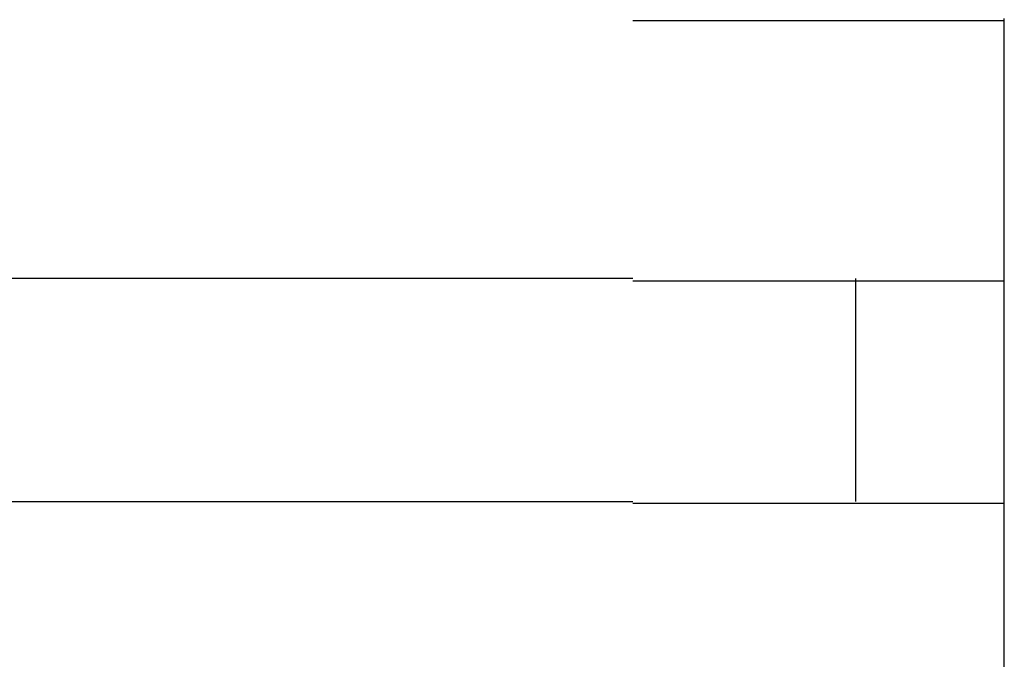
# Model space of a CAD drawing. Extents: x 543 to 20478, y 184 to 14052.
# Drawn here: x 5582 to 5595, y 12047 to 12056 of the extents above; entities that cross this region are included whole.
import ezdxf

# ---------------------------------------------------------------- set-up
doc = ezdxf.new("R2010")
doc.units = 0
doc.header["$LTSCALE"] = 50
doc.header["$MEASUREMENT"] = 0
doc.layers.add('鼻隠し前コーナー樹脂', color=4, linetype='CONTINUOUS')

msp = doc.modelspace()

# ---------------------------------------------------------------- linework, layer by layer
at = {"layer": '鼻隠し前コーナー樹脂', "linetype": 'Continuous'}
for p, q in [((5595.412, 12052.028), (5595.412, 12055.528)), ((5590.412, 12052.028), (5570.412, 12052.028)), ((5593.412, 12049.028), (5593.412, 12052.028)), ((5595.412, 12050.528), (5595.412, 12052.028)), ((5595.412, 12049.028), (5595.412, 12050.528)), ((5570.412, 12049.028), (5590.412, 12049.028)), ((5595.412, 12045.528), (5595.412, 12049.028))]:
    msp.add_line(p, q, dxfattribs=at)
at = {"layer": '鼻隠し前コーナー樹脂'}
for points in [[(5595.412, 12055.5, 0), (5595.412, 12055.5, 0), (5595.412, 12055.5, 0), (5595.412, 12055.5, 0), (5595.412, 12055.5, 0), (5595.412, 12055.5, 0), (5595.402, 12055.5, 0), (5595.402, 12055.5, 0), (5595.402, 12055.5, 0), (5595.402, 12055.5, 0), (5595.402, 12055.5, 0), (5595.402, 12055.5, 0), (5595.402, 12055.5, 0), (5595.402, 12055.5, 0), (5595.402, 12055.5, 0), (5595.392, 12055.5, 0), (5595.392, 12055.5, 0), (5595.392, 12055.5, 0), (5595.392, 12055.5, 0), (5595.392, 12055.5, 0), (5595.392, 12055.5, 0), (5595.392, 12055.5, 0), (5595.382, 12055.5, 0), (5595.382, 12055.5, 0), (5595.382, 12055.5, 0), (5595.382, 12055.5, 0), (5595.382, 12055.5, 0), (5595.372, 12055.5, 0), (5595.372, 12055.5, 0), (5595.372, 12055.5, 0), (5595.372, 12055.5, 0), (5595.372, 12055.5, 0), (5595.362, 12055.5, 0), (5595.362, 12055.5, 0), (5595.362, 12055.5, 0), (5595.362, 12055.5, 0), (5595.352, 12055.5, 0), (5595.352, 12055.5, 0), (5595.352, 12055.5, 0), (5595.352, 12055.5, 0), (5595.342, 12055.5, 0), (5595.342, 12055.5, 0), (5595.342, 12055.5, 0), (5595.332, 12055.5, 0), (5595.332, 12055.5, 0), (5595.332, 12055.5, 0), (5595.322, 12055.5, 0), (5595.322, 12055.5, 0), (5595.322, 12055.5, 0), (5595.312, 12055.5, 0), (5595.312, 12055.5, 0), (5595.302, 12055.5, 0), (5595.302, 12055.5, 0), (5595.292, 12055.5, 0), (5595.292, 12055.5, 0), (5595.292, 12055.5, 0), (5595.282, 12055.5, 0), (5595.282, 12055.5, 0), (5595.272, 12055.5, 0), (5595.272, 12055.5, 0), (5595.262, 12055.5, 0), (5595.262, 12055.5, 0), (5595.252, 12055.5, 0), (5595.252, 12055.5, 0), (5595.242, 12055.5, 0), (5595.242, 12055.5, 0), (5595.232, 12055.5, 0), (5595.222, 12055.5, 0), (5595.222, 12055.5, 0), (5595.212, 12055.5, 0), (5595.212, 12055.5, 0), (5595.202, 12055.5, 0), (5595.192, 12055.5, 0), (5595.192, 12055.5, 0), (5595.182, 12055.5, 0), (5595.182, 12055.5, 0), (5595.172, 12055.5, 0), (5595.162, 12055.5, 0), (5595.162, 12055.5, 0), (5595.152, 12055.5, 0), (5595.142, 12055.5, 0), (5595.142, 12055.5, 0), (5595.132, 12055.5, 0), (5595.122, 12055.5, 0), (5595.122, 12055.5, 0), (5595.112, 12055.5, 0), (5595.102, 12055.5, 0), (5595.102, 12055.5, 0), (5595.092, 12055.5, 0), (5595.082, 12055.5, 0), (5595.072, 12055.5, 0), (5595.072, 12055.5, 0), (5595.062, 12055.5, 0), (5595.052, 12055.5, 0), (5595.042, 12055.5, 0), (5595.042, 12055.5, 0), (5595.032, 12055.5, 0), (5595.022, 12055.5, 0), (5595.012, 12055.5, 0), (5595.002, 12055.5, 0), (5595.002, 12055.5, 0), (5594.992, 12055.5, 0), (5594.982, 12055.5, 0), (5594.972, 12055.5, 0), (5594.962, 12055.5, 0), (5594.952, 12055.5, 0), (5594.952, 12055.5, 0), (5594.942, 12055.5, 0), (5594.932, 12055.5, 0), (5594.922, 12055.5, 0), (5594.912, 12055.5, 0), (5594.902, 12055.5, 0), (5594.892, 12055.5, 0), (5594.882, 12055.5, 0), (5594.872, 12055.5, 0), (5594.862, 12055.5, 0), (5594.862, 12055.5, 0), (5594.852, 12055.5, 0), (5594.842, 12055.5, 0), (5594.832, 12055.5, 0), (5594.822, 12055.5, 0), (5594.812, 12055.5, 0), (5594.802, 12055.5, 0), (5594.792, 12055.5, 0), (5594.782, 12055.5, 0), (5594.772, 12055.5, 0), (5594.762, 12055.5, 0), (5594.752, 12055.5, 0), (5594.742, 12055.5, 0), (5594.732, 12055.5, 0), (5594.722, 12055.5, 0), (5594.712, 12055.5, 0), (5594.702, 12055.5, 0), (5594.692, 12055.5, 0), (5594.672, 12055.5, 0), (5594.662, 12055.5, 0), (5594.652, 12055.5, 0), (5594.642, 12055.5, 0), (5594.632, 12055.5, 0), (5594.622, 12055.5, 0), (5594.612, 12055.5, 0), (5594.602, 12055.5, 0), (5594.592, 12055.5, 0), (5594.582, 12055.5, 0), (5594.562, 12055.5, 0), (5594.552, 12055.5, 0), (5594.542, 12055.5, 0), (5594.532, 12055.5, 0), (5594.522, 12055.5, 0), (5594.512, 12055.5, 0), (5594.492, 12055.5, 0), (5594.482, 12055.5, 0), (5594.472, 12055.5, 0), (5594.462, 12055.5, 0), (5594.452, 12055.5, 0), (5594.432, 12055.5, 0), (5594.422, 12055.5, 0), (5594.412, 12055.5, 0), (5594.402, 12055.5, 0), (5594.392, 12055.5, 0), (5594.372, 12055.5, 0), (5594.362, 12055.5, 0), (5594.352, 12055.5, 0), (5594.332, 12055.5, 0), (5594.322, 12055.5, 0), (5594.312, 12055.5, 0), (5594.302, 12055.5, 0), (5594.282, 12055.5, 0), (5594.272, 12055.5, 0), (5594.262, 12055.5, 0), (5594.242, 12055.5, 0), (5594.232, 12055.5, 0), (5594.222, 12055.5, 0), (5594.202, 12055.5, 0), (5594.192, 12055.5, 0), (5594.182, 12055.5, 0), (5594.162, 12055.5, 0), (5594.152, 12055.5, 0), (5594.142, 12055.5, 0), (5594.122, 12055.5, 0), (5594.112, 12055.5, 0), (5594.102, 12055.5, 0), (5594.082, 12055.5, 0), (5594.072, 12055.5, 0), (5594.052, 12055.5, 0), (5594.042, 12055.5, 0), (5594.032, 12055.5, 0), (5594.012, 12055.5, 0), (5594.002, 12055.5, 0), (5593.982, 12055.5, 0), (5593.972, 12055.5, 0), (5593.952, 12055.5, 0), (5593.942, 12055.5, 0), (5593.922, 12055.5, 0), (5593.912, 12055.5, 0), (5593.902, 12055.5, 0), (5593.882, 12055.5, 0), (5593.872, 12055.5, 0), (5593.852, 12055.5, 0), (5593.842, 12055.5, 0), (5593.822, 12055.5, 0), (5593.812, 12055.5, 0), (5593.792, 12055.5, 0), (5593.782, 12055.5, 0), (5593.762, 12055.5, 0), (5593.752, 12055.5, 0), (5593.732, 12055.5, 0), (5593.722, 12055.5, 0), (5593.702, 12055.5, 0), (5593.682, 12055.5, 0), (5593.672, 12055.5, 0), (5593.652, 12055.5, 0), (5593.642, 12055.5, 0), (5593.622, 12055.5, 0), (5593.612, 12055.5, 0), (5593.592, 12055.5, 0), (5593.572, 12055.5, 0), (5593.562, 12055.5, 0), (5593.542, 12055.5, 0), (5593.532, 12055.5, 0), (5593.512, 12055.5, 0), (5593.492, 12055.5, 0), (5593.482, 12055.5, 0), (5593.462, 12055.5, 0), (5593.452, 12055.5, 0), (5593.432, 12055.5, 0), (5593.412, 12055.5, 0), (5593.402, 12055.5, 0), (5593.382, 12055.5, 0), (5593.362, 12055.5, 0), (5593.352, 12055.5, 0), (5593.332, 12055.5, 0), (5593.312, 12055.5, 0), (5593.302, 12055.5, 0), (5593.282, 12055.5, 0), (5593.262, 12055.5, 0), (5593.252, 12055.5, 0), (5593.232, 12055.5, 0), (5593.212, 12055.5, 0), (5593.202, 12055.5, 0), (5593.182, 12055.5, 0), (5593.162, 12055.5, 0), (5593.142, 12055.5, 0), (5593.132, 12055.5, 0), (5593.112, 12055.5, 0), (5593.092, 12055.5, 0), (5593.082, 12055.5, 0), (5593.062, 12055.5, 0), (5593.042, 12055.5, 0), (5593.022, 12055.5, 0), (5593.012, 12055.5, 0), (5592.992, 12055.5, 0), (5592.972, 12055.5, 0), (5592.952, 12055.5, 0), (5592.942, 12055.5, 0), (5592.922, 12055.5, 0), (5592.902, 12055.5, 0), (5592.882, 12055.5, 0), (5592.862, 12055.5, 0), (5592.852, 12055.5, 0), (5592.832, 12055.5, 0), (5592.812, 12055.5, 0), (5592.792, 12055.5, 0), (5592.772, 12055.5, 0), (5592.762, 12055.5, 0), (5592.742, 12055.5, 0), (5592.722, 12055.5, 0), (5592.702, 12055.5, 0), (5592.682, 12055.5, 0), (5592.662, 12055.5, 0), (5592.652, 12055.5, 0), (5592.632, 12055.5, 0), (5592.612, 12055.5, 0), (5592.592, 12055.5, 0), (5592.572, 12055.5, 0), (5592.552, 12055.5, 0), (5592.542, 12055.5, 0), (5592.522, 12055.5, 0), (5592.502, 12055.5, 0), (5592.482, 12055.5, 0), (5592.462, 12055.5, 0), (5592.442, 12055.5, 0), (5592.422, 12055.5, 0), (5592.412, 12055.5, 0), (5592.392, 12055.5, 0), (5592.372, 12055.5, 0), (5592.352, 12055.5, 0), (5592.332, 12055.5, 0), (5592.312, 12055.5, 0), (5592.292, 12055.5, 0), (5592.272, 12055.5, 0), (5592.252, 12055.5, 0), (5592.232, 12055.5, 0), (5592.222, 12055.5, 0), (5592.202, 12055.5, 0), (5592.182, 12055.5, 0), (5592.162, 12055.5, 0), (5592.142, 12055.5, 0), (5592.122, 12055.5, 0), (5592.102, 12055.5, 0), (5592.082, 12055.5, 0), (5592.062, 12055.5, 0), (5592.042, 12055.5, 0), (5592.022, 12055.5, 0), (5592.002, 12055.5, 0), (5591.982, 12055.5, 0), (5591.962, 12055.5, 0), (5591.942, 12055.5, 0), (5591.932, 12055.5, 0), (5591.912, 12055.5, 0), (5591.892, 12055.5, 0), (5591.872, 12055.5, 0), (5591.852, 12055.5, 0), (5591.832, 12055.5, 0), (5591.812, 12055.5, 0), (5591.792, 12055.5, 0), (5591.772, 12055.5, 0), (5591.752, 12055.5, 0), (5591.732, 12055.5, 0), (5591.712, 12055.5, 0), (5591.692, 12055.5, 0), (5591.672, 12055.5, 0), (5591.652, 12055.5, 0), (5591.632, 12055.5, 0), (5591.612, 12055.5, 0), (5591.592, 12055.5, 0), (5591.572, 12055.5, 0), (5591.552, 12055.5, 0), (5591.532, 12055.5, 0), (5591.512, 12055.5, 0), (5591.492, 12055.5, 0), (5591.472, 12055.5, 0), (5591.452, 12055.5, 0), (5591.432, 12055.5, 0), (5591.412, 12055.5, 0), (5591.392, 12055.5, 0), (5591.372, 12055.5, 0), (5591.352, 12055.5, 0), (5591.332, 12055.5, 0), (5591.312, 12055.5, 0), (5591.292, 12055.5, 0), (5591.272, 12055.5, 0), (5591.252, 12055.5, 0), (5591.232, 12055.5, 0), (5591.212, 12055.5, 0), (5591.192, 12055.5, 0), (5591.172, 12055.5, 0), (5591.152, 12055.5, 0), (5591.132, 12055.5, 0), (5591.112, 12055.5, 0), (5591.092, 12055.5, 0), (5591.072, 12055.5, 0), (5591.042, 12055.5, 0), (5591.022, 12055.5, 0), (5591.002, 12055.5, 0), (5590.982, 12055.5, 0), (5590.962, 12055.5, 0), (5590.942, 12055.5, 0), (5590.922, 12055.5, 0), (5590.902, 12055.5, 0), (5590.882, 12055.5, 0), (5590.862, 12055.5, 0), (5590.842, 12055.5, 0), (5590.822, 12055.5, 0), (5590.802, 12055.5, 0), (5590.782, 12055.5, 0), (5590.762, 12055.5, 0), (5590.742, 12055.5, 0), (5590.722, 12055.5, 0), (5590.702, 12055.5, 0), (5590.682, 12055.5, 0), (5590.662, 12055.5, 0), (5590.642, 12055.5, 0), (5590.622, 12055.5, 0), (5590.592, 12055.5, 0), (5590.572, 12055.5, 0), (5590.552, 12055.5, 0), (5590.532, 12055.5, 0), (5590.512, 12055.5, 0), (5590.492, 12055.5, 0), (5590.472, 12055.5, 0), (5590.452, 12055.5, 0), (5590.432, 12055.5, 0), (5590.412, 12055.5, 0)], [(5590.412, 12052, 0), (5590.432, 12052, 0), (5590.452, 12052, 0), (5590.472, 12052, 0), (5590.492, 12052, 0), (5590.512, 12052, 0), (5590.532, 12052, 0), (5590.552, 12052, 0), (5590.572, 12052, 0), (5590.592, 12052, 0), (5590.622, 12052, 0), (5590.642, 12052, 0), (5590.662, 12052, 0), (5590.682, 12052, 0), (5590.702, 12052, 0), (5590.722, 12052, 0), (5590.742, 12052, 0), (5590.762, 12052, 0), (5590.782, 12052, 0), (5590.802, 12052, 0), (5590.822, 12052, 0), (5590.842, 12052, 0), (5590.862, 12052, 0), (5590.882, 12052, 0), (5590.902, 12052, 0), (5590.922, 12052, 0), (5590.942, 12052, 0), (5590.962, 12052, 0), (5590.982, 12052, 0), (5591.002, 12052, 0), (5591.022, 12052, 0), (5591.042, 12052, 0), (5591.062, 12052, 0), (5591.082, 12052, 0), (5591.112, 12052, 0), (5591.132, 12052, 0), (5591.152, 12052, 0), (5591.172, 12052, 0), (5591.192, 12052, 0), (5591.212, 12052, 0), (5591.232, 12052, 0), (5591.252, 12052, 0), (5591.272, 12052, 0), (5591.292, 12052, 0), (5591.312, 12052, 0), (5591.332, 12052, 0), (5591.352, 12052, 0), (5591.372, 12052, 0), (5591.392, 12052, 0), (5591.412, 12052, 0), (5591.432, 12052, 0), (5591.452, 12052, 0), (5591.472, 12052, 0), (5591.492, 12052, 0), (5591.512, 12052, 0), (5591.532, 12052, 0), (5591.552, 12052, 0), (5591.572, 12052, 0), (5591.592, 12052, 0), (5591.612, 12052, 0), (5591.632, 12052, 0), (5591.652, 12052, 0), (5591.672, 12052, 0), (5591.692, 12052, 0), (5591.712, 12052, 0), (5591.732, 12052, 0), (5591.752, 12052, 0), (5591.772, 12052, 0), (5591.792, 12052, 0), (5591.812, 12052, 0), (5591.832, 12052, 0), (5591.852, 12052, 0), (5591.872, 12052, 0), (5591.882, 12052, 0), (5591.902, 12052, 0), (5591.922, 12052, 0), (5591.942, 12052, 0), (5591.962, 12052, 0), (5591.982, 12052, 0), (5592.002, 12052, 0), (5592.022, 12052, 0), (5592.042, 12052, 0), (5592.062, 12052, 0), (5592.082, 12052, 0), (5592.102, 12052, 0), (5592.122, 12052, 0), (5592.142, 12052, 0), (5592.162, 12052, 0), (5592.182, 12052, 0), (5592.202, 12052, 0), (5592.212, 12052, 0), (5592.232, 12052, 0), (5592.252, 12052, 0), (5592.272, 12052, 0), (5592.292, 12052, 0), (5592.312, 12052, 0), (5592.332, 12052, 0), (5592.352, 12052, 0), (5592.372, 12052, 0), (5592.392, 12052, 0), (5592.402, 12052, 0), (5592.422, 12052, 0), (5592.442, 12052, 0), (5592.462, 12052, 0), (5592.482, 12052, 0), (5592.502, 12052, 0), (5592.522, 12052, 0), (5592.532, 12052, 0), (5592.552, 12052, 0), (5592.572, 12052, 0), (5592.592, 12052, 0), (5592.612, 12052, 0), (5592.632, 12052, 0), (5592.652, 12052, 0), (5592.662, 12052, 0), (5592.682, 12052, 0), (5592.702, 12052, 0), (5592.722, 12052, 0), (5592.742, 12052, 0), (5592.752, 12052, 0), (5592.772, 12052, 0), (5592.792, 12052, 0), (5592.812, 12052, 0), (5592.832, 12052, 0), (5592.842, 12052, 0), (5592.862, 12052, 0), (5592.882, 12052, 0), (5592.902, 12052, 0), (5592.922, 12052, 0), (5592.932, 12052, 0), (5592.952, 12052, 0), (5592.972, 12052, 0), (5592.992, 12052, 0), (5593.002, 12052, 0), (5593.022, 12052, 0), (5593.042, 12052, 0), (5593.062, 12052, 0), (5593.072, 12052, 0), (5593.092, 12052, 0), (5593.112, 12052, 0), (5593.132, 12052, 0), (5593.142, 12052, 0), (5593.162, 12052, 0), (5593.182, 12052, 0), (5593.192, 12052, 0), (5593.212, 12052, 0), (5593.232, 12052, 0), (5593.252, 12052, 0), (5593.262, 12052, 0), (5593.282, 12052, 0), (5593.302, 12052, 0), (5593.312, 12052, 0), (5593.332, 12052, 0), (5593.352, 12052, 0), (5593.362, 12052, 0), (5593.382, 12052, 0), (5593.402, 12052, 0), (5593.412, 12052, 0), (5593.432, 12052, 0), (5593.442, 12052, 0), (5593.462, 12052, 0), (5593.482, 12052, 0), (5593.492, 12052, 0), (5593.512, 12052, 0), (5593.532, 12052, 0), (5593.542, 12052, 0), (5593.562, 12052, 0), (5593.572, 12052, 0), (5593.592, 12052, 0), (5593.602, 12052, 0), (5593.622, 12052, 0), (5593.642, 12052, 0), (5593.652, 12052, 0), (5593.672, 12052, 0), (5593.682, 12052, 0), (5593.702, 12052, 0), (5593.712, 12052, 0), (5593.732, 12052, 0), (5593.742, 12052, 0), (5593.762, 12052, 0), (5593.782, 12052, 0), (5593.792, 12052, 0), (5593.812, 12052, 0), (5593.822, 12052, 0), (5593.842, 12052, 0), (5593.852, 12052, 0), (5593.862, 12052, 0), (5593.882, 12052, 0), (5593.892, 12052, 0), (5593.912, 12052, 0), (5593.922, 12052, 0), (5593.942, 12052, 0), (5593.952, 12052, 0), (5593.972, 12052, 0), (5593.982, 12052, 0), (5594.002, 12052, 0), (5594.012, 12052, 0), (5594.022, 12052, 0), (5594.042, 12052, 0), (5594.052, 12052, 0), (5594.072, 12052, 0), (5594.082, 12052, 0), (5594.092, 12052, 0), (5594.112, 12052, 0), (5594.122, 12052, 0), (5594.142, 12052, 0), (5594.152, 12052, 0), (5594.162, 12052, 0), (5594.182, 12052, 0), (5594.192, 12052, 0), (5594.202, 12052, 0), (5594.222, 12052, 0), (5594.232, 12052, 0), (5594.242, 12052, 0), (5594.262, 12052, 0), (5594.272, 12052, 0), (5594.282, 12052, 0), (5594.302, 12052, 0), (5594.312, 12052, 0), (5594.322, 12052, 0), (5594.332, 12052, 0), (5594.352, 12052, 0), (5594.362, 12052, 0), (5594.372, 12052, 0), (5594.382, 12052, 0), (5594.402, 12052, 0), (5594.412, 12052, 0), (5594.422, 12052, 0), (5594.432, 12052, 0), (5594.452, 12052, 0), (5594.462, 12052, 0), (5594.472, 12052, 0), (5594.482, 12052, 0), (5594.492, 12052, 0), (5594.512, 12052, 0), (5594.522, 12052, 0), (5594.532, 12052, 0), (5594.542, 12052, 0), (5594.552, 12052, 0), (5594.562, 12052, 0), (5594.572, 12052, 0), (5594.592, 12052, 0), (5594.602, 12052, 0), (5594.612, 12052, 0), (5594.622, 12052, 0), (5594.632, 12052, 0), (5594.642, 12052, 0), (5594.652, 12052, 0), (5594.662, 12052, 0), (5594.672, 12052, 0), (5594.682, 12052, 0), (5594.692, 12052, 0), (5594.712, 12052, 0), (5594.722, 12052, 0), (5594.732, 12052, 0), (5594.742, 12052, 0), (5594.752, 12052, 0), (5594.762, 12052, 0), (5594.772, 12052, 0), (5594.782, 12052, 0), (5594.792, 12052, 0), (5594.802, 12052, 0), (5594.812, 12052, 0), (5594.822, 12052, 0), (5594.832, 12052, 0), (5594.842, 12052, 0), (5594.842, 12052, 0), (5594.852, 12052, 0), (5594.862, 12052, 0), (5594.872, 12052, 0), (5594.882, 12052, 0), (5594.892, 12052, 0), (5594.902, 12052, 0), (5594.912, 12052, 0), (5594.922, 12052, 0), (5594.932, 12052, 0), (5594.942, 12052, 0), (5594.942, 12052, 0), (5594.952, 12052, 0), (5594.962, 12052, 0), (5594.972, 12052, 0), (5594.982, 12052, 0), (5594.992, 12052, 0), (5595.002, 12052, 0), (5595.002, 12052, 0), (5595.012, 12052, 0), (5595.022, 12052, 0), (5595.032, 12052, 0), (5595.042, 12052, 0), (5595.042, 12052, 0), (5595.052, 12052, 0), (5595.062, 12052, 0), (5595.072, 12052, 0), (5595.072, 12052, 0), (5595.082, 12052, 0), (5595.092, 12052, 0), (5595.102, 12052, 0), (5595.102, 12052, 0), (5595.112, 12052, 0), (5595.122, 12052, 0), (5595.122, 12052, 0), (5595.132, 12052, 0), (5595.142, 12052, 0), (5595.142, 12052, 0), (5595.152, 12052, 0), (5595.162, 12052, 0), (5595.162, 12052, 0), (5595.172, 12052, 0), (5595.182, 12052, 0), (5595.182, 12052, 0), (5595.192, 12052, 0), (5595.202, 12052, 0), (5595.202, 12052, 0), (5595.212, 12052, 0), (5595.212, 12052, 0), (5595.222, 12052, 0), (5595.222, 12052, 0), (5595.232, 12052, 0), (5595.242, 12052, 0), (5595.242, 12052, 0), (5595.252, 12052, 0), (5595.252, 12052, 0), (5595.262, 12052, 0), (5595.262, 12052, 0), (5595.272, 12052, 0), (5595.272, 12052, 0), (5595.272, 12052, 0), (5595.282, 12052, 0), (5595.282, 12052, 0), (5595.292, 12052, 0), (5595.292, 12052, 0), (5595.302, 12052, 0), (5595.302, 12052, 0), (5595.302, 12052, 0), (5595.312, 12052, 0), (5595.312, 12052, 0), (5595.312, 12052, 0), (5595.322, 12052, 0), (5595.322, 12052, 0), (5595.322, 12052, 0), (5595.332, 12052, 0), (5595.332, 12052, 0), (5595.332, 12052, 0), (5595.342, 12052, 0), (5595.342, 12052, 0), (5595.342, 12052, 0), (5595.352, 12052, 0), (5595.352, 12052, 0), (5595.352, 12052, 0), (5595.352, 12052, 0), (5595.362, 12052, 0), (5595.362, 12052, 0), (5595.362, 12052, 0), (5595.362, 12052, 0), (5595.362, 12052, 0), (5595.372, 12052, 0), (5595.372, 12052, 0), (5595.372, 12052, 0), (5595.372, 12052, 0), (5595.372, 12052, 0), (5595.382, 12052, 0), (5595.382, 12052, 0), (5595.382, 12052, 0), (5595.382, 12052, 0), (5595.382, 12052, 0), (5595.382, 12052, 0), (5595.392, 12052, 0), (5595.392, 12052, 0), (5595.392, 12052, 0), (5595.392, 12052, 0), (5595.392, 12052, 0), (5595.392, 12052, 0), (5595.402, 12052, 0), (5595.402, 12052, 0), (5595.402, 12052, 0), (5595.402, 12052, 0), (5595.402, 12052, 0), (5595.402, 12052, 0), (5595.402, 12052, 0), (5595.402, 12052, 0), (5595.412, 12052, 0), (5595.412, 12052, 0), (5595.412, 12052, 0), (5595.412, 12052, 0)], [(5595.412, 12049, 0), (5595.412, 12049, 0), (5595.412, 12049, 0), (5595.412, 12049, 0), (5595.412, 12049, 0), (5595.412, 12049, 0), (5595.402, 12049, 0), (5595.402, 12049, 0), (5595.402, 12049, 0), (5595.402, 12049, 0), (5595.402, 12049, 0), (5595.402, 12049, 0), (5595.402, 12049, 0), (5595.402, 12049, 0), (5595.402, 12049, 0), (5595.392, 12049, 0), (5595.392, 12049, 0), (5595.392, 12049, 0), (5595.392, 12049, 0), (5595.392, 12049, 0), (5595.392, 12049, 0), (5595.392, 12049, 0), (5595.382, 12049, 0), (5595.382, 12049, 0), (5595.382, 12049, 0), (5595.382, 12049, 0), (5595.382, 12049, 0), (5595.372, 12049, 0), (5595.372, 12049, 0), (5595.372, 12049, 0), (5595.372, 12049, 0), (5595.372, 12049, 0), (5595.362, 12049, 0), (5595.362, 12049, 0), (5595.362, 12049, 0), (5595.362, 12049, 0), (5595.352, 12049, 0), (5595.352, 12049, 0), (5595.352, 12049, 0), (5595.352, 12049, 0), (5595.342, 12049, 0), (5595.342, 12049, 0), (5595.342, 12049, 0), (5595.332, 12049, 0), (5595.332, 12049, 0), (5595.332, 12049, 0), (5595.322, 12049, 0), (5595.322, 12049, 0), (5595.322, 12049, 0), (5595.312, 12049, 0), (5595.312, 12049, 0), (5595.302, 12049, 0), (5595.302, 12049, 0), (5595.292, 12049, 0), (5595.292, 12049, 0), (5595.292, 12049, 0), (5595.282, 12049, 0), (5595.282, 12049, 0), (5595.272, 12049, 0), (5595.272, 12049, 0), (5595.262, 12049, 0), (5595.262, 12049, 0), (5595.252, 12049, 0), (5595.252, 12049, 0), (5595.242, 12049, 0), (5595.242, 12049, 0), (5595.232, 12049, 0), (5595.222, 12049, 0), (5595.222, 12049, 0), (5595.212, 12049, 0), (5595.212, 12049, 0), (5595.202, 12049, 0), (5595.192, 12049, 0), (5595.192, 12049, 0), (5595.182, 12049, 0), (5595.182, 12049, 0), (5595.172, 12049, 0), (5595.162, 12049, 0), (5595.162, 12049, 0), (5595.152, 12049, 0), (5595.142, 12049, 0), (5595.142, 12049, 0), (5595.132, 12049, 0), (5595.122, 12049, 0), (5595.122, 12049, 0), (5595.112, 12049, 0), (5595.102, 12049, 0), (5595.102, 12049, 0), (5595.092, 12049, 0), (5595.082, 12049, 0), (5595.072, 12049, 0), (5595.072, 12049, 0), (5595.062, 12049, 0), (5595.052, 12049, 0), (5595.042, 12049, 0), (5595.042, 12049, 0), (5595.032, 12049, 0), (5595.022, 12049, 0), (5595.012, 12049, 0), (5595.002, 12049, 0), (5595.002, 12049, 0), (5594.992, 12049, 0), (5594.982, 12049, 0), (5594.972, 12049, 0), (5594.962, 12049, 0), (5594.952, 12049, 0), (5594.942, 12049, 0), (5594.942, 12049, 0), (5594.932, 12049, 0), (5594.922, 12049, 0), (5594.912, 12049, 0), (5594.902, 12049, 0), (5594.892, 12049, 0), (5594.882, 12049, 0), (5594.872, 12049, 0), (5594.862, 12049, 0), (5594.852, 12049, 0), (5594.852, 12049, 0), (5594.842, 12049, 0), (5594.832, 12049, 0), (5594.822, 12049, 0), (5594.812, 12049, 0), (5594.802, 12049, 0), (5594.792, 12049, 0), (5594.782, 12049, 0), (5594.772, 12049, 0), (5594.762, 12049, 0), (5594.752, 12049, 0), (5594.742, 12049, 0), (5594.732, 12049, 0), (5594.722, 12049, 0), (5594.712, 12049, 0), (5594.702, 12049, 0), (5594.682, 12049, 0), (5594.672, 12049, 0), (5594.662, 12049, 0), (5594.652, 12049, 0), (5594.642, 12049, 0), (5594.632, 12049, 0), (5594.622, 12049, 0), (5594.612, 12049, 0), (5594.602, 12049, 0), (5594.592, 12049, 0), (5594.582, 12049, 0), (5594.562, 12049, 0), (5594.552, 12049, 0), (5594.542, 12049, 0), (5594.532, 12049, 0), (5594.522, 12049, 0), (5594.512, 12049, 0), (5594.492, 12049, 0), (5594.482, 12049, 0), (5594.472, 12049, 0), (5594.462, 12049, 0), (5594.452, 12049, 0), (5594.432, 12049, 0), (5594.422, 12049, 0), (5594.412, 12049, 0), (5594.402, 12049, 0), (5594.382, 12049, 0), (5594.372, 12049, 0), (5594.362, 12049, 0), (5594.352, 12049, 0), (5594.332, 12049, 0), (5594.322, 12049, 0), (5594.312, 12049, 0), (5594.302, 12049, 0), (5594.282, 12049, 0), (5594.272, 12049, 0), (5594.262, 12049, 0), (5594.242, 12049, 0), (5594.232, 12049, 0), (5594.222, 12049, 0), (5594.202, 12049, 0), (5594.192, 12049, 0), (5594.182, 12049, 0), (5594.162, 12049, 0), (5594.152, 12049, 0), (5594.142, 12049, 0), (5594.122, 12049, 0), (5594.112, 12049, 0), (5594.092, 12049, 0), (5594.082, 12049, 0), (5594.072, 12049, 0), (5594.052, 12049, 0), (5594.042, 12049, 0), (5594.022, 12049, 0), (5594.012, 12049, 0), (5594.002, 12049, 0), (5593.982, 12049, 0), (5593.972, 12049, 0), (5593.952, 12049, 0), (5593.942, 12049, 0), (5593.922, 12049, 0), (5593.912, 12049, 0), (5593.902, 12049, 0), (5593.882, 12049, 0), (5593.872, 12049, 0), (5593.852, 12049, 0), (5593.842, 12049, 0), (5593.822, 12049, 0), (5593.812, 12049, 0), (5593.792, 12049, 0), (5593.782, 12049, 0), (5593.762, 12049, 0), (5593.752, 12049, 0), (5593.732, 12049, 0), (5593.712, 12049, 0), (5593.702, 12049, 0), (5593.682, 12049, 0), (5593.672, 12049, 0), (5593.652, 12049, 0), (5593.642, 12049, 0), (5593.622, 12049, 0), (5593.612, 12049, 0), (5593.592, 12049, 0), (5593.572, 12049, 0), (5593.562, 12049, 0), (5593.542, 12049, 0), (5593.532, 12049, 0), (5593.512, 12049, 0), (5593.492, 12049, 0), (5593.482, 12049, 0), (5593.462, 12049, 0), (5593.452, 12049, 0), (5593.432, 12049, 0), (5593.412, 12049, 0), (5593.402, 12049, 0), (5593.382, 12049, 0), (5593.362, 12049, 0), (5593.352, 12049, 0), (5593.332, 12049, 0), (5593.312, 12049, 0), (5593.302, 12049, 0), (5593.282, 12049, 0), (5593.262, 12049, 0), (5593.252, 12049, 0), (5593.232, 12049, 0), (5593.212, 12049, 0), (5593.192, 12049, 0), (5593.182, 12049, 0), (5593.162, 12049, 0), (5593.142, 12049, 0), (5593.132, 12049, 0), (5593.112, 12049, 0), (5593.092, 12049, 0), (5593.072, 12049, 0), (5593.062, 12049, 0), (5593.042, 12049, 0), (5593.022, 12049, 0), (5593.002, 12049, 0), (5592.992, 12049, 0), (5592.972, 12049, 0), (5592.952, 12049, 0), (5592.932, 12049, 0), (5592.922, 12049, 0), (5592.902, 12049, 0), (5592.882, 12049, 0), (5592.862, 12049, 0), (5592.852, 12049, 0), (5592.832, 12049, 0), (5592.812, 12049, 0), (5592.792, 12049, 0), (5592.772, 12049, 0), (5592.762, 12049, 0), (5592.742, 12049, 0), (5592.722, 12049, 0), (5592.702, 12049, 0), (5592.682, 12049, 0), (5592.662, 12049, 0), (5592.652, 12049, 0), (5592.632, 12049, 0), (5592.612, 12049, 0), (5592.592, 12049, 0), (5592.572, 12049, 0), (5592.552, 12049, 0), (5592.542, 12049, 0), (5592.522, 12049, 0), (5592.502, 12049, 0), (5592.482, 12049, 0), (5592.462, 12049, 0), (5592.442, 12049, 0), (5592.422, 12049, 0), (5592.402, 12049, 0), (5592.392, 12049, 0), (5592.372, 12049, 0), (5592.352, 12049, 0), (5592.332, 12049, 0), (5592.312, 12049, 0), (5592.292, 12049, 0), (5592.272, 12049, 0), (5592.252, 12049, 0), (5592.232, 12049, 0), (5592.212, 12049, 0), (5592.202, 12049, 0), (5592.182, 12049, 0), (5592.162, 12049, 0), (5592.142, 12049, 0), (5592.122, 12049, 0), (5592.102, 12049, 0), (5592.082, 12049, 0), (5592.062, 12049, 0), (5592.042, 12049, 0), (5592.022, 12049, 0), (5592.002, 12049, 0), (5591.982, 12049, 0), (5591.962, 12049, 0), (5591.942, 12049, 0), (5591.922, 12049, 0), (5591.912, 12049, 0), (5591.892, 12049, 0), (5591.872, 12049, 0), (5591.852, 12049, 0), (5591.832, 12049, 0), (5591.812, 12049, 0), (5591.792, 12049, 0), (5591.772, 12049, 0), (5591.752, 12049, 0), (5591.732, 12049, 0), (5591.712, 12049, 0), (5591.692, 12049, 0), (5591.672, 12049, 0), (5591.652, 12049, 0), (5591.632, 12049, 0), (5591.612, 12049, 0), (5591.592, 12049, 0), (5591.572, 12049, 0), (5591.552, 12049, 0), (5591.532, 12049, 0), (5591.512, 12049, 0), (5591.492, 12049, 0), (5591.472, 12049, 0), (5591.452, 12049, 0), (5591.432, 12049, 0), (5591.412, 12049, 0), (5591.392, 12049, 0), (5591.372, 12049, 0), (5591.352, 12049, 0), (5591.332, 12049, 0), (5591.312, 12049, 0), (5591.292, 12049, 0), (5591.272, 12049, 0), (5591.252, 12049, 0), (5591.232, 12049, 0), (5591.212, 12049, 0), (5591.192, 12049, 0), (5591.172, 12049, 0), (5591.152, 12049, 0), (5591.132, 12049, 0), (5591.112, 12049, 0), (5591.092, 12049, 0), (5591.072, 12049, 0), (5591.042, 12049, 0), (5591.022, 12049, 0), (5591.002, 12049, 0), (5590.982, 12049, 0), (5590.962, 12049, 0), (5590.942, 12049, 0), (5590.922, 12049, 0), (5590.902, 12049, 0), (5590.882, 12049, 0), (5590.862, 12049, 0), (5590.842, 12049, 0), (5590.822, 12049, 0), (5590.802, 12049, 0), (5590.782, 12049, 0), (5590.762, 12049, 0), (5590.742, 12049, 0), (5590.722, 12049, 0), (5590.702, 12049, 0), (5590.682, 12049, 0), (5590.662, 12049, 0), (5590.642, 12049, 0), (5590.622, 12049, 0), (5590.592, 12049, 0), (5590.572, 12049, 0), (5590.552, 12049, 0), (5590.532, 12049, 0), (5590.512, 12049, 0), (5590.492, 12049, 0), (5590.472, 12049, 0), (5590.452, 12049, 0), (5590.432, 12049, 0), (5590.412, 12049, 0)]]:
    msp.add_polyline3d(points, dxfattribs=at)

doc.saveas('drawing.dxf')
